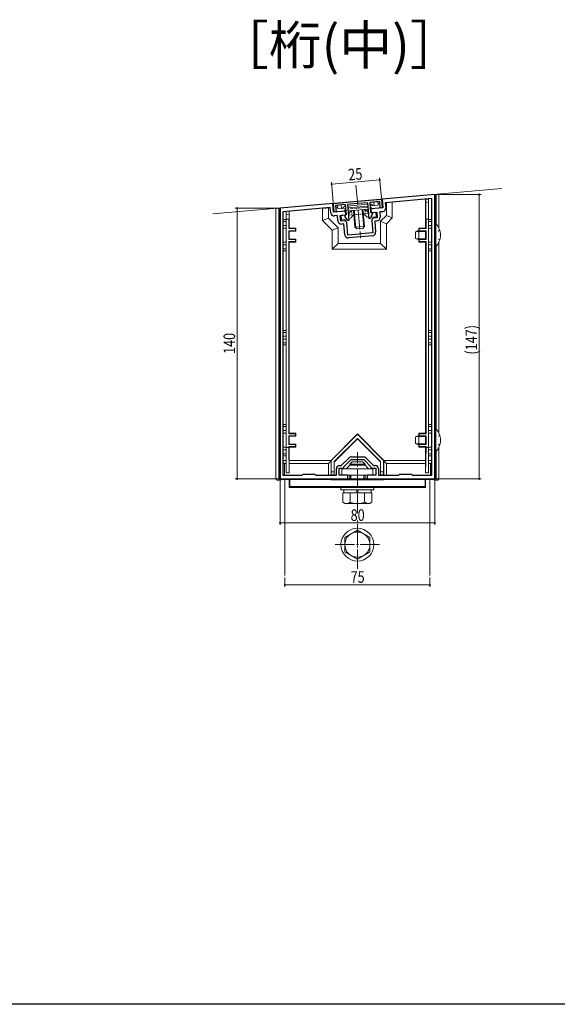
# Model space of a CAD drawing. Extents: x 0 to 1980, y 0 to 3206.
# Drawn here: x 1037 to 1315, y 0 to 509 of the extents above; entities that cross this region are included whole.
import ezdxf

# ---------------------------------------------------------------- set-up
doc = ezdxf.new("R2010")
doc.units = 0
for name, pattern in [('YCENTER_1', [13, 10, -1, 1, -1]), ('YDOT_1', [2, 1, -1]), ('YHIDDEN_1', [4, 3, -1])]:
    doc.linetypes.add(name, pattern=pattern)
doc.layers.add('USER1', color=3, linetype='CONTINUOUS')
doc.layers.add('YKK_ZWAK', color=7, linetype='CONTINUOUS')
for name, color, linetype, lineweight in [('YKK_11', 7, 'CONTINUOUS', 30), ('YKK_12', 2, 'CONTINUOUS', 13), ('YKK_13', 4, 'CONTINUOUS', 13), ('YKK_D', 6, 'CONTINUOUS', 13)]:
    doc.layers.add(name, color=color, linetype=linetype, lineweight=lineweight)
doc.styles.get("Standard").update_dxf_attribs({"font": 'txt', "bigfont": 'BIGFONT'})
doc.styles.add('text-b', font='extslim2.shx', dxfattribs={"width": 0.8, "bigfont": 'extfont2.shx'})

msp = doc.modelspace()

# ---------------------------------------------------------------- linework, layer by layer
at = {"layer": 'YKK_11', "color": 0, "linetype": 'ByBlock', "lineweight": -2, "ltscale": 0.5}
for p, q in [((1251.31, 418.63), (1224.06, 416.25)), ((1251.31, 271.63), (1251.31, 418.63)), ((1198.56, 414.02), (1171.31, 411.63)), ((1198.95, 409.54), (1198.56, 414.02)), ((1198.86, 414.04), (1211.31, 415.13)), ((1199.25, 409.56), (1198.86, 414.04)), ((1205.14, 413.39), (1199.96, 412.94)), ((1199.96, 412.94), (1200.25, 409.65)), ((1205.58, 408.41), (1205.14, 413.39)), ((1211.42, 413.94), (1206.14, 413.48)), ((1206.14, 413.48), (1206.85, 405.28)), ((1211.31, 415.13), (1223.76, 416.22)), ((1216.7, 414.4), (1211.42, 413.94)), ((1217.41, 406.2), (1216.7, 414.4)), ((1222.87, 414.94), (1217.69, 414.49)), ((1217.69, 414.49), (1218.13, 409.51)), ((1223.16, 411.65), (1222.87, 414.94)), ((1223.76, 416.22), (1224.16, 411.74)), ((1224.06, 416.25), (1224.46, 411.77)), ((1249.81, 416.49), (1225.73, 414.39)), ((1249.81, 416.49), (1225.73, 414.39)), ((1225.73, 414.39), (1225.97, 411.7)), ((1249.81, 273.63), (1249.81, 416.49)), ((1249.81, 273.63), (1249.81, 416.49)), ((1171.31, 411.63), (1171.31, 271.63)), ((1197.24, 411.9), (1172.81, 409.76)), ((1172.81, 409.76), (1172.81, 273.63)), ((1197.48, 409.21), (1197.24, 411.9)), ((1205.23, 410.08), (1198.95, 409.54)), ((1200.25, 409.65), (1199.25, 409.56)), ((1200.92, 407.7), (1199.43, 407.57)), ((1201.16, 405.01), (1200.92, 407.7)), ((1202.41, 407.83), (1205.4, 408.09)), ((1202.68, 404.84), (1202.41, 407.83)), ((1204.91, 407.95), (1205.58, 408.41)), ((1204.98, 407.18), (1204.91, 407.95)), ((1205.4, 408.09), (1205.23, 410.08)), ((1218.93, 408.4), (1217.87, 406.12)), ((1218.13, 409.51), (1218.86, 409.17)), ((1224.46, 411.77), (1218.18, 411.22)), ((1218.18, 411.22), (1218.35, 409.23)), ((1218.35, 409.23), (1221.34, 409.49)), ((1218.86, 409.17), (1218.93, 408.4)), ((1221.34, 409.49), (1221.6, 406.5)), ((1224.33, 409.75), (1222.84, 409.62)), ((1222.84, 409.62), (1223.07, 406.93)), ((1224.16, 411.74), (1223.16, 411.65)), ((1204.67, 405.02), (1202.68, 404.84)), ((1204.3, 403.48), (1203.11, 403.37)), ((1204.8, 397.8), (1204.3, 403.48)), ((1206.42, 405.12), (1204.98, 407.18)), ((1206.32, 397.63), (1205.75, 404.11)), ((1206.85, 405.28), (1206.42, 405.12)), ((1217.87, 406.12), (1217.41, 406.2)), ((1218.7, 405.24), (1219.27, 398.77)), ((1221.6, 406.5), (1219.61, 406.32)), ((1221.44, 404.98), (1220.24, 404.87)), ((1220.24, 404.87), (1220.74, 399.2)), ((1212.34, 398.16), (1206.32, 397.63)), ((1219.1, 397.25), (1206.75, 396.16)), ((1212.53, 398.06), (1212.34, 398.16)), ((1213.08, 398.1), (1212.53, 398.06)), ((1213.25, 398.24), (1213.08, 398.1)), ((1219.27, 398.77), (1213.25, 398.24)), ((1202.98, 278.53), (1206.98, 282.54)), ((1204.31, 277.88), (1208.06, 281.63)), ((1208.06, 281.63), (1214.56, 281.63)), ((1208.19, 283.03), (1214.44, 283.03)), ((1214.56, 281.63), (1218.31, 277.88)), ((1215.64, 282.54), (1219.64, 278.53)), ((1200.41, 273.63), (1200.41, 276.83)), ((1201.81, 273.63), (1201.81, 277.13)), ((1201.81, 277.13), (1204.31, 277.13)), ((1202.11, 278.53), (1202.98, 278.53)), ((1204.31, 277.13), (1204.31, 277.88)), ((1218.31, 277.88), (1218.31, 277.13)), ((1218.31, 277.13), (1220.81, 277.13)), ((1219.64, 278.53), (1220.51, 278.53)), ((1220.81, 277.13), (1220.81, 273.63)), ((1222.21, 276.83), (1222.21, 273.63)), ((1171.31, 271.63), (1206.31, 271.63)), ((1172.81, 273.63), (1182.81, 273.63)), ((1182.81, 273.63), (1183.31, 274.13)), ((1183.31, 274.13), (1189.31, 274.13)), ((1189.31, 274.13), (1189.81, 273.63)), ((1189.81, 273.63), (1200.41, 273.63)), ((1206.31, 273.63), (1201.81, 273.63)), ((1206.31, 271.63), (1206.31, 273.63)), ((1220.81, 273.63), (1216.31, 273.63)), ((1216.31, 273.63), (1216.31, 271.63)), ((1216.31, 271.63), (1251.31, 271.63)), ((1222.21, 273.63), (1232.81, 273.63)), ((1232.81, 273.63), (1233.31, 274.13)), ((1233.31, 274.13), (1239.31, 274.13)), ((1239.31, 274.13), (1239.81, 273.63)), ((1239.81, 273.63), (1249.81, 273.63))]:
    msp.add_line(p, q, dxfattribs=at)
for centre, radius, start, end in [((1199.27, 409.36), 1.8, 185, 275), ((1224.17, 411.54), 1.8, 275, 5), ((1202.95, 405.17), 1.8, 185, 275), ((1204.76, 404.02), 1, 5, 95), ((1219.7, 405.33), 1, 95, 185), ((1221.28, 406.77), 1.8, 275, 5), ((1206.59, 397.96), 1.8, 185, 275), ((1218.94, 399.04), 1.8, 275, 5), ((1208.19, 281.33), 1.7, 90, 135), ((1214.44, 281.33), 1.7, 45, 90), ((1202.11, 276.83), 1.7, 90, 180), ((1220.51, 276.83), 1.7, 0, 90)]:
    msp.add_arc(centre, radius, start, end, dxfattribs=at)
at = {"layer": 'YKK_12'}
for p, q in [((1136.58, 408.6), (1286.01, 421.67)), ((1173.81, 271.63), (1173.81, 221.63)), ((1176.06, 271.63), (1176.06, 267.13)), ((1246.56, 271.63), (1246.56, 267.13)), ((1248.81, 271.63), (1248.81, 221.63)), ((1176.06, 267.13), (1246.56, 267.13))]:
    msp.add_line(p, q, dxfattribs=at)
at = {"layer": 'YKK_13', "linetype": 'YCENTER_1'}
for p, q in [((1210.57, 423.4), (1212.99, 396.01)), ((1211.31, 253.93), (1211.31, 285.43)), ((1211.31, 225.13), (1211.31, 250.14)), ((1199.81, 237.63), (1222.81, 237.63))]:
    msp.add_line(p, q, dxfattribs=at)
at = {"layer": 'YKK_13', "linetype": 'Continuous'}
for p, q in [((1251.81, 418.68), (1252.84, 418.77)), ((1251.81, 418.68), (1251.99, 418.67)), ((1251.81, 405.68), (1251.81, 418.68)), ((1253.25, 418.78), (1251.99, 418.67)), ((1251.99, 418.67), (1251.99, 403.36)), ((1253.5, 401.21), (1253.5, 418.12)), ((1222.95, 414.07), (1221.94, 413.98)), ((1224.24, 414.19), (1223.94, 414.16)), ((1229.31, 414.63), (1225.84, 414.33)), ((1226.31, 407.77), (1226.31, 414.37)), ((1229.31, 414.63), (1229.31, 406.52)), ((1246.61, 416.14), (1248.11, 416.27)), ((1246.61, 401.18), (1246.61, 416.14)), ((1246.61, 416.14), (1246.68, 416.08)), ((1246.68, 416.08), (1248.11, 416.21)), ((1246.7, 414.56), (1246.68, 416.08)), ((1248.11, 414.68), (1246.7, 414.56)), ((1246.7, 414.56), (1246.7, 405.83)), ((1248.11, 416.27), (1248.11, 416.21)), ((1248.11, 416.21), (1248.11, 414.68)), ((1248.11, 414.68), (1248.11, 405.83)), ((1169.13, 410.91), (1169.13, 271.95)), ((1170.63, 411.55), (1169.27, 411.43)), ((1169.64, 411.49), (1170.81, 411.59)), ((1170.81, 411.59), (1170.63, 411.55)), ((1170.63, 270.95), (1170.63, 411.55)), ((1170.81, 411.59), (1170.81, 405.68)), ((1174.51, 409.83), (1175.95, 409.96)), ((1174.51, 408.33), (1174.51, 409.83)), ((1175.92, 408.45), (1174.51, 408.33)), ((1174.51, 408.33), (1174.51, 405.83)), ((1175.95, 409.96), (1175.92, 408.45)), ((1175.92, 408.45), (1175.92, 405.83)), ((1176.01, 409.97), (1175.95, 409.96)), ((1176.01, 401.18), (1176.01, 409.97)), ((1197.14, 411.81), (1193.31, 411.48)), ((1193.31, 405.12), (1193.31, 411.48)), ((1196.31, 411.74), (1196.31, 406.37)), ((1199.04, 411.98), (1198.74, 411.95)), ((1201.02, 412.15), (1200.04, 412.07)), ((1209.2, 410.43), (1209.98, 401.67)), ((1209.63, 410.47), (1210.44, 401.28)), ((1213.76, 410.84), (1214.57, 401.64)), ((1214.18, 410.87), (1214.96, 402.11)), ((1223.31, 404.77), (1226.31, 407.77)), ((1226.31, 407.77), (1229.31, 406.52)), ((1170.87, 404.68), (1170.81, 405.68)), ((1170.81, 405.68), (1171.31, 405.68)), ((1170.87, 404.68), (1170.87, 390.58)), ((1171.31, 404.68), (1170.87, 404.68)), ((1172.81, 405.68), (1174.51, 405.68)), ((1174.51, 404.68), (1172.81, 404.68)), ((1172.81, 402.68), (1174.51, 402.68)), ((1174.51, 405.83), (1174.51, 287.83)), ((1175.82, 405.83), (1174.51, 405.83)), ((1175.82, 405.83), (1175.82, 400.99)), ((1175.92, 405.83), (1175.82, 405.83)), ((1196.31, 406.37), (1193.31, 405.12)), ((1198.31, 400.12), (1193.31, 405.12)), ((1196.31, 406.37), (1201.31, 401.37)), ((1223.31, 393.37), (1223.31, 404.77)), ((1223.31, 404.77), (1226.31, 403.52)), ((1229.31, 406.52), (1226.31, 403.52)), ((1226.31, 403.52), (1226.31, 390.37)), ((1246.7, 405.83), (1246.8, 405.83)), ((1246.8, 405.83), (1246.8, 400.99)), ((1246.8, 405.83), (1248.11, 405.83)), ((1248.11, 405.83), (1248.11, 287.83)), ((1248.11, 405.68), (1249.81, 405.68)), ((1249.81, 404.68), (1248.11, 404.68)), ((1248.11, 402.68), (1249.81, 402.68)), ((1251.31, 405.68), (1251.81, 405.68)), ((1251.75, 404.68), (1251.31, 404.68)), ((1251.81, 405.68), (1251.75, 404.68)), ((1251.75, 403.53), (1251.75, 404.68)), ((1174.51, 401.18), (1172.81, 401.18)), ((1176.01, 401.18), (1175.82, 400.99)), ((1179.32, 400.99), (1175.82, 400.99)), ((1179.32, 399.88), (1175.82, 399.88)), ((1176.01, 399.68), (1175.82, 399.88)), ((1175.82, 399.88), (1175.82, 395.39)), ((1176.01, 401.18), (1179.51, 401.18)), ((1176.01, 399.68), (1179.51, 399.68)), ((1176.01, 395.58), (1176.01, 399.68)), ((1179.51, 401.18), (1179.32, 400.99)), ((1179.32, 400.99), (1179.32, 399.88)), ((1179.51, 399.68), (1179.32, 399.88)), ((1179.51, 399.68), (1179.51, 401.18)), ((1201.31, 401.37), (1198.31, 400.12)), ((1198.31, 390.37), (1198.31, 400.12)), ((1201.31, 401.37), (1201.31, 393.37)), ((1214.96, 402.11), (1209.98, 401.67)), ((1209.98, 401.67), (1210.95, 400.85)), ((1214.14, 401.13), (1210.95, 400.85)), ((1214.96, 402.11), (1214.14, 401.13)), ((1243.11, 401.18), (1243.3, 400.99)), ((1243.11, 401.18), (1246.61, 401.18)), ((1243.11, 399.68), (1243.11, 401.18)), ((1243.11, 399.68), (1243.3, 399.88)), ((1246.61, 399.68), (1243.11, 399.68)), ((1243.3, 400.99), (1243.3, 399.88)), ((1246.8, 400.99), (1243.3, 400.99)), ((1243.3, 399.88), (1246.8, 399.88)), ((1246.61, 401.18), (1246.8, 400.99)), ((1246.61, 399.68), (1246.8, 399.88)), ((1246.61, 399.68), (1246.61, 395.58)), ((1246.8, 395.39), (1246.8, 399.88)), ((1249.81, 401.18), (1248.11, 401.18)), ((1172.81, 394.08), (1174.51, 394.08)), ((1174.51, 392.58), (1172.81, 392.58)), ((1176.01, 395.58), (1175.82, 395.39)), ((1179.32, 395.39), (1175.82, 395.39)), ((1179.32, 394.28), (1175.82, 394.28)), ((1176.01, 394.08), (1175.82, 394.28)), ((1175.82, 394.28), (1175.82, 294.99)), ((1176.01, 395.58), (1179.51, 395.58)), ((1176.01, 394.08), (1179.51, 394.08)), ((1176.01, 295.18), (1176.01, 394.08)), ((1179.51, 395.58), (1179.32, 395.39)), ((1179.32, 395.39), (1179.32, 394.28)), ((1179.51, 394.08), (1179.32, 394.28)), ((1179.51, 394.08), (1179.51, 395.58)), ((1201.31, 393.37), (1198.31, 390.37)), ((1201.31, 393.37), (1223.31, 393.37)), ((1223.31, 393.37), (1226.31, 390.37)), ((1243.11, 395.58), (1243.3, 395.39)), ((1243.11, 395.58), (1246.61, 395.58)), ((1243.11, 394.08), (1243.11, 395.58)), ((1243.11, 394.08), (1243.3, 394.28)), ((1243.11, 394.08), (1246.61, 394.08)), ((1243.3, 395.39), (1243.3, 394.28)), ((1246.8, 395.39), (1243.3, 395.39)), ((1246.8, 394.28), (1243.3, 394.28)), ((1246.61, 395.58), (1246.8, 395.39)), ((1246.61, 394.08), (1246.8, 394.28)), ((1246.61, 295.18), (1246.61, 394.08)), ((1246.8, 394.28), (1246.8, 294.99)), ((1248.11, 394.08), (1249.81, 394.08)), ((1249.81, 392.58), (1248.11, 392.58)), ((1253.5, 295.21), (1253.5, 394.06)), ((1170.81, 389.58), (1170.87, 390.58)), ((1170.81, 389.58), (1170.81, 348.38)), ((1171.31, 389.58), (1170.81, 389.58)), ((1170.87, 390.58), (1171.31, 390.58)), ((1172.81, 390.58), (1174.51, 390.58)), ((1174.51, 389.58), (1172.81, 389.58)), ((1226.31, 390.37), (1198.31, 390.37)), ((1248.11, 390.58), (1249.81, 390.58)), ((1249.81, 389.58), (1248.11, 389.58)), ((1251.31, 390.58), (1251.75, 390.58)), ((1251.81, 389.58), (1251.31, 389.58)), ((1251.75, 390.58), (1251.75, 391.73)), ((1251.75, 390.58), (1251.81, 389.58)), ((1251.81, 348.38), (1251.81, 389.58)), ((1251.99, 391.91), (1251.99, 297.36)), ((1170.87, 347.38), (1170.81, 348.38)), ((1170.81, 348.38), (1171.31, 348.38)), ((1170.87, 347.38), (1170.87, 341.88)), ((1171.31, 347.38), (1170.87, 347.38)), ((1172.81, 348.38), (1174.51, 348.38)), ((1174.51, 347.38), (1172.81, 347.38)), ((1248.11, 348.38), (1249.81, 348.38)), ((1249.81, 347.38), (1248.11, 347.38)), ((1251.31, 348.38), (1251.81, 348.38)), ((1251.75, 347.38), (1251.31, 347.38)), ((1251.81, 348.38), (1251.75, 347.38)), ((1251.75, 341.88), (1251.75, 347.38)), ((1170.81, 340.88), (1170.87, 341.88)), ((1170.87, 341.88), (1171.31, 341.88)), ((1172.81, 345.38), (1174.51, 345.38)), ((1174.51, 343.88), (1172.81, 343.88)), ((1172.81, 341.88), (1174.51, 341.88)), ((1248.11, 345.38), (1249.81, 345.38)), ((1249.81, 343.88), (1248.11, 343.88)), ((1248.11, 341.88), (1249.81, 341.88)), ((1251.31, 341.88), (1251.75, 341.88)), ((1251.75, 341.88), (1251.81, 340.88)), ((1170.81, 340.88), (1170.81, 299.68)), ((1171.31, 340.88), (1170.81, 340.88)), ((1174.51, 340.88), (1172.81, 340.88)), ((1249.81, 340.88), (1248.11, 340.88)), ((1251.81, 340.88), (1251.31, 340.88)), ((1251.81, 299.68), (1251.81, 340.88)), ((1170.87, 298.68), (1170.81, 299.68)), ((1170.81, 299.68), (1171.31, 299.68)), ((1170.87, 298.68), (1170.87, 284.58)), ((1171.31, 298.68), (1170.87, 298.68)), ((1172.81, 299.68), (1174.51, 299.68)), ((1174.51, 298.68), (1172.81, 298.68)), ((1172.81, 296.68), (1174.51, 296.68)), ((1248.11, 299.68), (1249.81, 299.68)), ((1249.81, 298.68), (1248.11, 298.68)), ((1248.11, 296.68), (1249.81, 296.68)), ((1251.31, 299.68), (1251.81, 299.68)), ((1251.75, 298.68), (1251.31, 298.68)), ((1251.81, 299.68), (1251.75, 298.68)), ((1251.75, 297.53), (1251.75, 298.68)), ((1174.51, 295.18), (1172.81, 295.18)), ((1176.01, 295.18), (1175.82, 294.99)), ((1179.32, 294.99), (1175.82, 294.99)), ((1175.82, 293.88), (1175.82, 289.39)), ((1176.01, 293.68), (1175.82, 293.88)), ((1179.32, 293.88), (1175.82, 293.88)), ((1176.01, 295.18), (1179.51, 295.18)), ((1176.01, 289.58), (1176.01, 293.68)), ((1176.01, 293.68), (1179.51, 293.68)), ((1179.51, 295.18), (1179.32, 294.99)), ((1179.32, 294.99), (1179.32, 293.88)), ((1179.51, 293.68), (1179.32, 293.88)), ((1179.51, 293.68), (1179.51, 295.18)), ((1211.31, 294.84), (1197.68, 281.21)), ((1211.31, 294.66), (1197.81, 281.16)), ((1199.31, 280.53), (1211.31, 292.53)), ((1199.31, 280.35), (1211.31, 292.35)), ((1211.31, 294.66), (1211.31, 294.84)), ((1224.94, 281.21), (1211.31, 294.84)), ((1224.81, 281.16), (1211.31, 294.66)), ((1211.31, 292.53), (1211.31, 292.35)), ((1211.31, 292.53), (1223.31, 280.53)), ((1211.31, 292.35), (1223.18, 280.48)), ((1243.11, 295.18), (1243.3, 294.99)), ((1243.11, 293.68), (1243.11, 295.18)), ((1243.11, 295.18), (1246.61, 295.18)), ((1243.11, 293.68), (1243.3, 293.88)), ((1246.61, 293.68), (1243.11, 293.68)), ((1243.3, 294.99), (1243.3, 293.88)), ((1246.8, 294.99), (1243.3, 294.99)), ((1243.3, 293.88), (1246.8, 293.88)), ((1246.61, 295.18), (1246.8, 294.99)), ((1246.61, 293.68), (1246.8, 293.88)), ((1246.61, 293.68), (1246.61, 289.58)), ((1246.8, 289.39), (1246.8, 293.88)), ((1249.81, 295.18), (1248.11, 295.18)), ((1172.81, 288.08), (1174.51, 288.08)), ((1174.51, 286.58), (1172.81, 286.58)), ((1174.51, 287.83), (1174.51, 274.83)), ((1175.82, 287.83), (1174.51, 287.83)), ((1176.01, 289.58), (1175.82, 289.39)), ((1179.32, 289.39), (1175.82, 289.39)), ((1179.32, 288.28), (1175.82, 288.28)), ((1176.01, 288.08), (1175.82, 288.28)), ((1175.82, 288.28), (1175.82, 287.83)), ((1175.82, 287.83), (1176.01, 274.83)), ((1176.01, 289.58), (1179.51, 289.58)), ((1176.01, 288.08), (1179.51, 288.08)), ((1176.01, 281.13), (1176.01, 288.08)), ((1179.51, 289.58), (1179.32, 289.39)), ((1179.32, 289.39), (1179.32, 288.28)), ((1179.51, 288.08), (1179.32, 288.28)), ((1179.51, 288.08), (1179.51, 289.58)), ((1243.11, 289.58), (1243.3, 289.39)), ((1243.11, 288.08), (1243.11, 289.58)), ((1243.11, 289.58), (1246.61, 289.58)), ((1243.11, 288.08), (1243.3, 288.28)), ((1243.11, 288.08), (1246.61, 288.08)), ((1243.3, 289.39), (1243.3, 288.28)), ((1246.8, 289.39), (1243.3, 289.39)), ((1246.8, 288.28), (1243.3, 288.28)), ((1246.61, 289.58), (1246.8, 289.39)), ((1246.61, 288.08), (1246.8, 288.28)), ((1246.61, 281.13), (1246.61, 288.08)), ((1246.8, 287.83), (1246.61, 274.83)), ((1246.8, 288.28), (1246.8, 287.83)), ((1248.11, 287.83), (1246.8, 287.83)), ((1248.11, 288.08), (1249.81, 288.08)), ((1248.11, 287.83), (1248.11, 274.83)), ((1249.81, 286.58), (1248.11, 286.58)), ((1251.75, 284.58), (1251.75, 285.73)), ((1251.99, 285.91), (1251.99, 270.95)), ((1253.5, 271.95), (1253.5, 288.06)), ((1170.81, 283.58), (1170.87, 284.58)), ((1170.81, 283.58), (1170.81, 271.13)), ((1171.31, 283.58), (1170.81, 283.58)), ((1170.87, 284.58), (1171.31, 284.58)), ((1172.81, 284.58), (1174.51, 284.58)), ((1174.51, 283.58), (1172.81, 283.58)), ((1174.51, 281.13), (1172.81, 281.13)), ((1173.51, 279.63), (1172.81, 280.33)), ((1176.02, 279.63), (1176.01, 281.13)), ((1197.68, 281.13), (1176.01, 281.13)), ((1197.68, 281), (1196.31, 279.63)), ((1197.81, 281.16), (1197.68, 281.21)), ((1197.68, 281.21), (1197.68, 281.13)), ((1197.68, 281.13), (1197.68, 281)), ((1197.68, 281), (1197.68, 273.63)), ((1197.81, 281.16), (1197.81, 275.27)), ((1199.31, 275.27), (1199.31, 280.53)), ((1223.31, 280.53), (1223.18, 280.48)), ((1223.18, 280.48), (1223.18, 273.63)), ((1223.31, 280.53), (1223.31, 275.27)), ((1224.81, 281.16), (1224.94, 281.21)), ((1224.81, 275.27), (1224.81, 281.16)), ((1224.94, 281.13), (1224.94, 281.21)), ((1224.94, 281), (1224.94, 281.13)), ((1246.61, 281.13), (1224.94, 281.13)), ((1224.94, 273.63), (1224.94, 281)), ((1226.31, 279.63), (1224.94, 281)), ((1246.61, 281.13), (1246.6, 279.63)), ((1248.11, 284.58), (1249.81, 284.58)), ((1249.81, 283.58), (1248.11, 283.58)), ((1249.81, 281.13), (1248.11, 281.13)), ((1249.81, 280.33), (1249.11, 279.63)), ((1251.31, 284.58), (1251.75, 284.58)), ((1251.81, 283.58), (1251.31, 283.58)), ((1251.75, 284.58), (1251.81, 283.58)), ((1251.81, 271.13), (1251.81, 283.58)), ((1173.51, 279.63), (1173.51, 273.63)), ((1174.51, 279.63), (1173.51, 279.63)), ((1176.02, 279.63), (1176.02, 274.83)), ((1196.31, 279.63), (1176.02, 279.63)), ((1196.31, 273.63), (1196.31, 279.63)), ((1197.8, 273.75), (1197.81, 275.27)), ((1197.81, 275.27), (1199.31, 275.27)), ((1199.31, 275.27), (1199.31, 273.75)), ((1223.3, 273.75), (1223.31, 275.27)), ((1223.31, 275.27), (1224.81, 275.27)), ((1224.81, 275.27), (1224.82, 273.75)), ((1226.31, 279.63), (1226.31, 273.63)), ((1246.6, 279.63), (1226.31, 279.63)), ((1246.6, 274.83), (1246.6, 279.63)), ((1249.11, 279.63), (1248.11, 279.63)), ((1249.11, 273.63), (1249.11, 279.63)), ((1170.13, 270.95), (1170.63, 270.95)), ((1170.81, 271.13), (1170.63, 270.95)), ((1170.81, 271.13), (1172.01, 271.13)), ((1172.01, 271.13), (1172.01, 271.63)), ((1173.51, 271.23), (1172.01, 271.13)), ((1173.51, 271.63), (1173.51, 271.23)), ((1173.51, 271.23), (1196.31, 271.23)), ((1176.01, 274.83), (1174.51, 274.83)), ((1176.02, 274.83), (1176.01, 274.83)), ((1196.31, 271.23), (1196.31, 271.63)), ((1197.81, 271.13), (1196.31, 271.23)), ((1197.8, 273.75), (1197.68, 273.63)), ((1197.68, 273.63), (1197.81, 273.63)), ((1199.31, 273.75), (1197.8, 273.75)), ((1197.81, 273.63), (1199.31, 273.63)), ((1197.81, 271.63), (1197.81, 271.13)), ((1197.81, 271.13), (1224.81, 271.13)), ((1199.31, 273.75), (1199.31, 273.63)), ((1223.3, 273.75), (1223.18, 273.63)), ((1223.18, 273.63), (1224.81, 273.63)), ((1224.82, 273.75), (1223.3, 273.75)), ((1224.81, 273.63), (1224.94, 273.63)), ((1224.81, 271.13), (1224.81, 271.63)), ((1226.31, 271.23), (1224.81, 271.13)), ((1224.82, 273.75), (1224.94, 273.63)), ((1226.31, 271.63), (1226.31, 271.23)), ((1226.31, 271.23), (1249.11, 271.23)), ((1246.6, 274.83), (1246.61, 274.83)), ((1246.61, 274.83), (1248.11, 274.83)), ((1249.11, 271.23), (1249.11, 271.63)), ((1250.61, 271.13), (1249.11, 271.23)), ((1250.61, 271.63), (1250.61, 271.13)), ((1250.61, 271.13), (1251.81, 271.13)), ((1251.81, 271.13), (1251.99, 270.95)), ((1251.99, 270.95), (1252.5, 270.95))]:
    msp.add_line(p, q, dxfattribs=at)
at = {"layer": 'YKK_13', "linetype": 'ByBlock', "ltscale": 0.5}
for p, q in [((1200.94, 413.02), (1201.1, 411.22)), ((1203.09, 411.4), (1202.94, 413.2)), ((1205.21, 412.59), (1205.12, 412.58)), ((1216.77, 413.61), (1206.21, 412.68)), ((1216.77, 413.61), (1206.21, 412.68)), ((1216.85, 412.61), (1206.29, 411.68)), ((1217.83, 413.7), (1217.76, 413.7)), ((1222.02, 413.07), (1217.85, 412.7)), ((1218.92, 413.36), (1219.53, 412.85)), ((1220.03, 412.89), (1219.87, 414.68)), ((1221.86, 414.85), (1222.02, 413.07)), ((1205.3, 411.59), (1201.1, 411.22)), ((1205.43, 410.1), (1201.23, 409.73)), ((1204.1, 412.05), (1203.59, 411.44)), ((1216.98, 411.12), (1206.42, 410.19)), ((1222.15, 411.57), (1217.98, 411.21))]:
    msp.add_line(p, q, dxfattribs=at)
at = {"layer": 'YKK_13'}
for p, q in [((1202.9, 407.87), (1205.09, 408.06)), ((1202.9, 407.87), (1203.11, 405.58)), ((1208.21, 410.34), (1206.58, 408.4)), ((1206.71, 410.21), (1216.67, 411.09)), ((1206.71, 410.21), (1206.8, 409.21)), ((1208.15, 406.7), (1209.36, 408.14)), ((1208.86, 408.09), (1214.93, 408.63)), ((1215.87, 407.38), (1214.43, 408.58)), ((1215.18, 410.96), (1217.14, 409.31)), ((1216.67, 411.09), (1216.76, 410.09)), ((1220.83, 409.45), (1218.65, 409.26)), ((1220.83, 409.45), (1221.04, 407.16)), ((1203.11, 405.58), (1205.93, 405.82)), ((1221.04, 407.16), (1218.23, 406.91)), ((1251.82, 403.53), (1251.31, 403.53)), ((1251.31, 403.53), (1251.31, 391.73)), ((1251.82, 403.53), (1251.82, 391.73)), ((1241.31, 399.33), (1243.01, 400.13)), ((1241.31, 399.33), (1241.31, 395.93)), ((1246.61, 399.48), (1241.62, 399.48)), ((1243.11, 400.13), (1243.01, 400.13)), ((1243.01, 400.13), (1243.01, 395.13)), ((1241.31, 395.93), (1243.01, 395.13)), ((1246.61, 395.79), (1241.62, 395.79)), ((1243.11, 395.13), (1243.01, 395.13)), ((1251.82, 391.73), (1251.31, 391.73)), ((1251.82, 297.53), (1251.31, 297.53)), ((1251.31, 297.53), (1251.31, 285.73)), ((1251.82, 297.53), (1251.82, 285.73)), ((1241.31, 293.33), (1243.01, 294.13)), ((1241.31, 293.33), (1241.31, 289.93)), ((1246.61, 293.48), (1241.62, 293.48)), ((1243.11, 294.13), (1243.01, 294.13)), ((1243.01, 294.13), (1243.01, 289.13)), ((1241.31, 289.93), (1243.01, 289.13)), ((1246.61, 289.79), (1241.62, 289.79)), ((1243.11, 289.13), (1243.01, 289.13)), ((1251.82, 285.73), (1251.31, 285.73)), ((1207.31, 279.23), (1208.51, 280.43)), ((1208.51, 280.43), (1214.11, 280.43)), ((1215.31, 279.23), (1214.11, 280.43)), ((1203.31, 276.83), (1219.31, 276.83)), ((1203.31, 273.63), (1203.31, 276.83)), ((1207.31, 278.63), (1205.51, 276.83)), ((1207.31, 278.63), (1207.31, 279.23)), ((1207.31, 279.23), (1215.31, 279.23)), ((1207.31, 278.63), (1215.31, 278.63)), ((1207.99, 278.63), (1207.99, 279.91)), ((1214.63, 278.63), (1214.63, 279.91)), ((1215.31, 278.63), (1215.31, 279.23)), ((1215.31, 278.63), (1217.11, 276.83)), ((1219.31, 273.63), (1219.31, 276.83)), ((1176.31, 267.63), (1176.31, 271.63)), ((1176.31, 271.63), (1246.31, 271.63)), ((1219.31, 273.63), (1203.31, 273.63)), ((1207.31, 271.63), (1207.31, 273.63)), ((1207.99, 271.63), (1207.99, 273.63)), ((1214.63, 271.63), (1214.63, 273.63)), ((1215.31, 271.63), (1215.31, 273.63)), ((1246.31, 271.63), (1246.31, 267.63)), ((1176.31, 267.63), (1246.31, 267.63)), ((1202.81, 267.63), (1202.81, 266.03)), ((1219.81, 267.63), (1202.81, 267.63)), ((1202.81, 266.03), (1219.81, 266.03)), ((1204.26, 266.03), (1204.26, 264.43)), ((1218.36, 266.03), (1204.26, 266.03)), ((1211.06, 264.43), (1211.06, 266.03)), ((1211.56, 264.43), (1211.56, 266.03)), ((1218.36, 264.43), (1218.36, 266.03)), ((1219.81, 266.03), (1219.81, 267.63)), ((1218.82, 264.43), (1203.81, 264.43)), ((1203.81, 264.43), (1203.81, 259.52)), ((1204.26, 264.43), (1218.36, 264.43)), ((1207.56, 264.43), (1207.56, 259.52)), ((1215.06, 264.43), (1215.06, 259.52)), ((1218.82, 264.43), (1218.82, 259.52)), ((1204.81, 258.93), (1203.81, 259.52)), ((1204.81, 258.93), (1217.81, 258.93)), ((1217.81, 258.93), (1218.82, 259.52)), ((1204.81, 241.39), (1211.31, 245.14)), ((1217.81, 241.39), (1211.31, 245.14)), ((1204.81, 233.88), (1204.81, 241.39)), ((1217.81, 233.88), (1217.81, 241.39)), ((1211.31, 230.13), (1204.81, 233.88)), ((1211.31, 230.13), (1217.81, 233.88))]:
    msp.add_line(p, q, dxfattribs=at)
at = {"layer": 'YKK_13', "linetype": 'YHIDDEN_1', "ltscale": 0.5}
for p, q in [((1204.85, 410.61), (1204.34, 410)), ((1216.9, 412.11), (1206.34, 411.18)), ((1206.8, 409.21), (1206.91, 407.92)), ((1206.91, 407.92), (1208.86, 408.09)), ((1208.21, 410.34), (1208.41, 408.05)), ((1216.88, 408.8), (1214.93, 408.63)), ((1215.18, 410.96), (1215.38, 408.67)), ((1216.76, 410.09), (1216.88, 408.8)), ((1218.44, 411.81), (1219.04, 411.3))]:
    msp.add_line(p, q, dxfattribs=at)
at = {"layer": 'YKK_13', "linetype": 'YHIDDEN_1'}
for p, q in [((1209.2, 410.43), (1209.41, 408.14)), ((1209.7, 410.47), (1209.9, 408.18)), ((1213.69, 410.83), (1213.89, 408.54)), ((1214.18, 410.87), (1214.39, 408.58))]:
    msp.add_line(p, q, dxfattribs=at)
at = {"layer": 'YKK_13', "linetype": 'YDOT_1'}
for p, q in [((1253.91, 400.13), (1251.3, 398.86)), ((1253.91, 395.13), (1251.3, 396.41)), ((1253.91, 294.13), (1251.3, 292.86)), ((1253.91, 289.13), (1251.3, 290.41))]:
    msp.add_line(p, q, dxfattribs=at)
at = {"layer": 'YKK_13'}
for radius in [8.5, 6.5]:
    msp.add_circle((1211.31, 237.63), radius, dxfattribs=at)
at = {"layer": 'YKK_13', "linetype": 'ByBlock', "ltscale": 0.5}
for centre, start, end in [((1205.25, 411.09), 95.0437, 140.0439), ((1217.96, 412.21), 50.0435, 95.0437), ((1201.1, 411.22), 233.7927, 275.0437), ((1222.02, 413.07), 275.0437, 317.4194)]:
    msp.add_arc(centre, 1.5, start, end, dxfattribs=at)
at = {"layer": 'YKK_13', "linetype": 'YHIDDEN_1', "ltscale": 0.5}
for centre, start, end in [((1206, 409.65), 115.7875, 140.0441), ((1217.47, 410.66), 50.0433, 73.369)]:
    msp.add_arc(centre, 1.5, start, end, dxfattribs=at)
at = {"layer": 'YKK_13'}
for centre, radius, start, end in [((1217.35, 409.14), 2.3, 230.0437, 270.2404), ((1206.39, 408.17), 2.3, 280.2175, 320.0437), ((1246.08, 397.63), 8.23, 314.2189, 45.7811), ((1246.08, 291.63), 8.23, 314.2189, 45.7811), ((1205.68, 262.26), 3.32, 235.6158, 304.3842), ((1211.31, 271.35), 12.42, 252.412, 287.588), ((1216.94, 262.26), 3.32, 235.6158, 304.3842)]:
    msp.add_arc(centre, radius, start, end, dxfattribs=at)
at = {"layer": 'YKK_13', "linetype": 'Continuous'}
for centre, major_axis, ratio, start_param, end_param in [((1253.01, 418.68), (1.39, 0.03), 0.065313, 1.396606, 1.692106), ((1252.31, 417.92), (0.678, 0.74), 0.995927, 0.184119, 0.185387), ((1252.49, 418.12), (0.678, 0.74), 0.995927, 5.456187, 6.171804), ((1170.13, 410.91), (-0.74, 0.678), 0.996577, 0.198323, 0.740057), ((1169.61, 411.38), (1.27, 0.19), 0.075972, 1.535049, 1.83055), ((1170.31, 410.74), (-0.74, 0.678), 0.996577, 6.184739, 6.186007), ((1170.13, 271.95), (-0.71, -0.71), 0.99628, 5.499651, 7.06672), ((1252.49, 271.95), (0.71, -0.71), 0.99628, 5.499651, 7.06672)]:
    msp.add_ellipse(centre, major_axis=major_axis, ratio=ratio, start_param=start_param, end_param=end_param, dxfattribs=at)
for centre in [(1175.88, 397.63), (1246.74, 397.63), (1175.88, 291.63), (1246.74, 291.63)]:
    msp.add_ellipse(centre, major_axis=(0, 2.1), ratio=0.008727, dxfattribs=at)
at = {"layer": 'YKK_D'}
for p, q in [((1198.82, 414.54), (1197.9, 425)), ((1197.99, 424.01), (1222.89, 426.19)), ((1223.72, 416.72), (1222.81, 427.18)), ((1252.31, 418.63), (1275.31, 418.63)), ((1274.31, 271.63), (1274.31, 418.63)), ((1170.31, 411.63), (1148.13, 411.63)), ((1149.13, 271.63), (1149.13, 411.63)), ((1170.81, 271.63), (1148.13, 271.63)), ((1171.31, 271.13), (1171.31, 247.84)), ((1251.31, 271.13), (1251.31, 247.84)), ((1251.81, 271.63), (1275.31, 271.63)), ((1171.31, 248.84), (1251.31, 248.84)), ((1173.81, 220.63), (1173.81, 215.83)), ((1248.81, 220.63), (1248.81, 215.83)), ((1173.81, 216.83), (1248.81, 216.83))]:
    msp.add_line(p, q, dxfattribs=at)
at = {"layer": 'YKK_D', "linetype": 'ByBlock', "const_width": 0.85}
for points in [[(1198.09, 424.02, 1), (1197.88, 424, 1)], [(1222.79, 426.18, 1), (1223, 426.19, 1)], [(1274.31, 418.53, 1), (1274.31, 418.74, 1)], [(1149.13, 411.53, 1), (1149.13, 411.74, 1)], [(1149.13, 271.74, 1), (1149.13, 271.53, 1)], [(1274.31, 271.74, 1), (1274.31, 271.53, 1)], [(1171.42, 248.84, 1), (1171.21, 248.84, 1)], [(1251.21, 248.84, 1), (1251.42, 248.84, 1)], [(1173.92, 216.83, 1), (1173.71, 216.83, 1)], [(1248.71, 216.83, 1), (1248.92, 216.83, 1)]]:
    msp.add_lwpolyline(points, format="xyb", close=True, dxfattribs=at)
at = {"layer": 'YKK_ZWAK'}
msp.add_line((1980, 0), (0, 0), dxfattribs=at)

# ---------------------------------------------------------------- texts
at = {"layer": 'USER1'}
msp.add_text('［桁(中)］', height=20, dxfattribs=at).set_placement((1138.19, 485.93))
at = {"layer": 'YKK_D', "style": 'text-b', "width": 0.8}
for s, rotation, p in [('25', 5, (1206.84, 425.85)), ('140', 90, (1148.06, 336.19)), ('(147)', 90, (1273.25, 335.85))]:
    msp.add_text(s, height=6, rotation=rotation, dxfattribs=at).set_placement(p)
for s, p in [('80', (1207.79, 249.9)), ('75', (1207.79, 217.9))]:
    msp.add_text(s, height=6, dxfattribs=at).set_placement(p)

doc.saveas('drawing.dxf')
